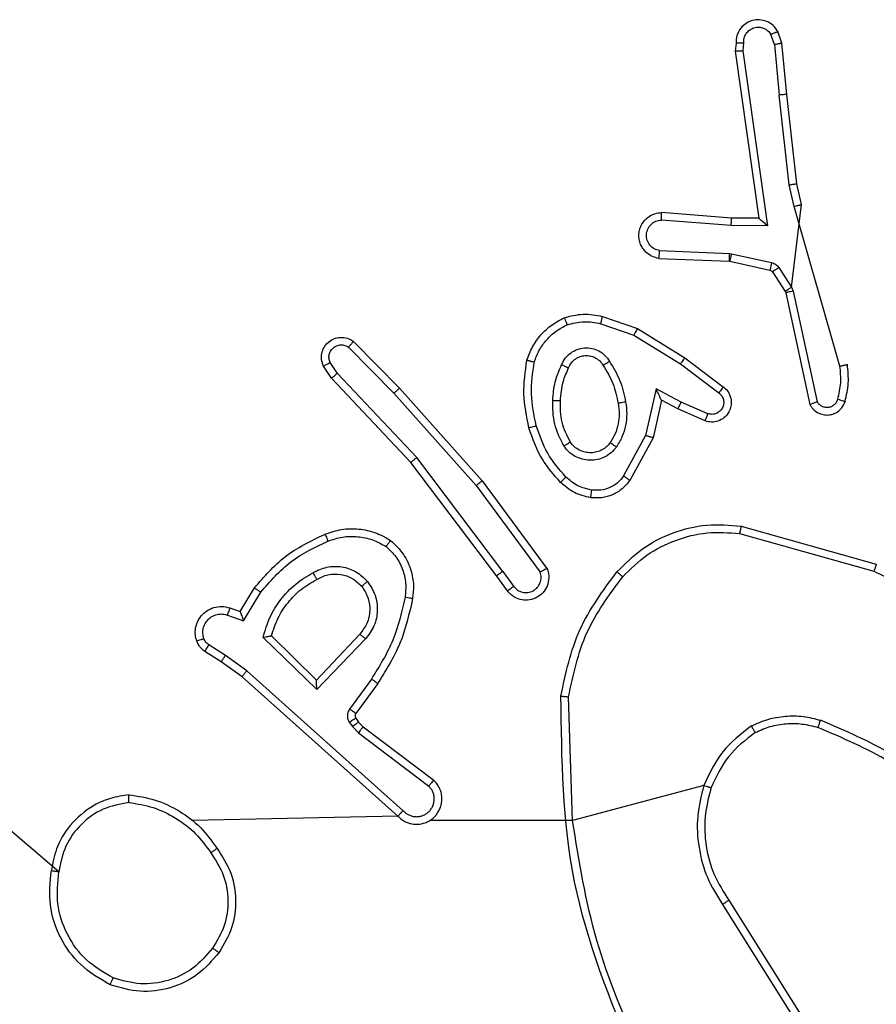
# Model space of a CAD drawing. Units: millimetres. Extents: x 54 to 887, y 111 to 1117.
# Drawn here: x 282 to 285, y 715 to 718 of the extents above; entities that cross this region are included whole.
import ezdxf

# ---------------------------------------------------------------- set-up
doc = ezdxf.new("R2010")
doc.units = ezdxf.units.MM
doc.header["$LTSCALE"] = 45

msp = doc.modelspace()

# ---------------------------------------------------------------- linework, layer by layer
at = {"color": 7, "linetype": 'Continuous', "lineweight": 25}
for p, q in [((284.4404, 717.7791), (284.4312, 717.8052)), ((284.46, 717.7829), (284.4495, 717.8129)), ((284.3393, 717.7829), (284.3373, 717.7618)), ((284.3594, 717.7831), (284.3575, 717.7627)), ((284.4404, 717.7791), (284.4526, 717.6461)), ((284.4725, 717.6476), (284.46, 717.7829)), ((284.3373, 717.7618), (284.3991, 717.3222)), ((284.3575, 717.7627), (284.4221, 717.3024)), ((284.499, 717.4131), (284.4725, 717.6476)), ((284.4793, 717.4102), (284.4526, 717.6461)), ((284.492, 717.3536), (284.4793, 717.4102)), ((284.5114, 717.3582), (284.499, 717.4131)), ((284.3276, 717.3229), (284.1436, 717.3373)), ((284.4854, 717.1413), (284.5114, 717.3582)), ((284.6125, 716.9336), (284.492, 717.3536)), ((284.3268, 717.3033), (284.143, 717.3176)), ((284.3991, 717.3222), (284.3276, 717.3229)), ((284.3991, 717.3222), (284.3991, 717.3222)), ((284.4221, 717.3024), (284.3268, 717.3033)), ((284.1385, 717.2372), (284.3218, 717.2299)), ((284.1368, 717.2169), (284.321, 717.2095)), ((284.321, 717.2095), (284.3228, 717.2093)), ((284.3218, 717.2299), (284.3272, 717.2292)), ((284.3228, 717.2093), (284.4285, 717.1857)), ((284.3272, 717.2292), (284.4329, 717.2056)), ((284.435, 717.1812), (284.4686, 717.13)), ((284.4518, 717.1925), (284.4854, 717.1413)), ((284.4686, 717.13), (284.4701, 717.1264)), ((284.4854, 717.1413), (284.4897, 717.131)), ((284.4897, 717.131), (284.5525, 716.8401)), ((284.4701, 717.1264), (284.5334, 716.8329)), ((283.9884, 717.0644), (284.0802, 717.0325)), ((283.9839, 717.0452), (284.0711, 717.015)), ((284.0802, 717.0325), (284.2049, 716.9557)), ((284.0711, 717.015), (284.1932, 716.9397)), ((283.3207, 716.9837), (283.4402, 716.8623)), ((283.334, 716.9986), (283.455, 716.8758)), ((284.2049, 716.9557), (284.3065, 716.8787)), ((283.276, 716.9017), (283.255, 716.9332)), ((283.2915, 716.9145), (283.2723, 716.9433)), ((284.1932, 716.9397), (284.2942, 716.8632)), ((283.4849, 716.6804), (283.276, 716.9017)), ((283.5001, 716.6936), (283.2915, 716.9145)), ((283.455, 716.8758), (283.6721, 716.6319)), ((284.1291, 716.8739), (284.1018, 716.7511)), ((284.1955, 716.8393), (284.1291, 716.8739)), ((283.4402, 716.8623), (283.6564, 716.6194)), ((284.143, 716.8438), (284.1211, 716.7454)), ((284.1868, 716.821), (284.143, 716.8438)), ((284.2581, 716.7895), (284.1868, 716.821)), ((284.2655, 716.8084), (284.1955, 716.8393)), ((284.1018, 716.7511), (284.0438, 716.6451)), ((284.1211, 716.7454), (284.06, 716.6331)), ((283.7261, 716.3938), (283.5001, 716.6936)), ((283.7102, 716.3818), (283.4849, 716.6804)), ((283.6564, 716.6194), (283.8247, 716.392)), ((283.6721, 716.6319), (283.8424, 716.4017)), ((284.3529, 716.513), (284.708, 716.4132)), ((284.3487, 716.4936), (284.7017, 716.3944)), ((283.7386, 716.343), (283.7102, 716.3818)), ((283.7261, 716.3938), (283.7547, 716.3549)), ((283.0362, 716.2884), (283.0737, 716.3506)), ((283.0446, 716.2641), (283.0901, 716.3396)), ((283.0023, 716.2793), (283.0446, 716.2641)), ((283.0092, 716.2981), (283.0362, 716.2884)), ((283.2368, 716.1081), (283.1183, 716.2248)), ((283.3503, 716.2291), (283.2368, 716.1081)), ((282.9972, 716.1727), (282.9537, 716.2006)), ((283.2372, 716.0831), (283.0964, 716.2204)), ((283.3656, 716.2165), (283.2372, 716.0831)), ((282.9863, 716.156), (282.9432, 716.1837)), ((283.0531, 716.1328), (282.9972, 716.1727)), ((283.0409, 716.1171), (282.9863, 716.156)), ((283.4644, 715.7649), (283.0531, 716.1328)), ((283.4505, 715.7507), (283.0409, 716.1171)), ((283.3809, 716.1111), (283.3236, 716.0322)), ((283.3974, 716.0993), (283.3399, 716.0204)), ((283.9097, 715.7388), (283.8989, 716.0643)), ((283.3232, 715.9969), (283.3308, 715.9859)), ((283.3398, 716.0082), (283.3474, 715.9972)), ((283.3474, 715.9972), (283.359, 715.9852)), ((283.3308, 715.9859), (283.3467, 715.9693)), ((283.3467, 715.9693), (283.5317, 715.8296)), ((283.359, 715.9852), (283.5447, 715.8449)), ((284.2545, 715.8308), (283.9097, 715.7388)), ((283.4505, 715.7507), (282.9108, 715.7388)), ((283.9097, 715.7388), (283.5341, 715.7388)), ((284.3202, 715.5295), (284.5126, 715.2236)), ((284.3037, 715.5182), (284.4957, 715.2128))]:
    msp.add_line(p, q, dxfattribs=at)
at = {"color": 7, "linetype": 'Continuous', "lineweight": 25, "flags": 128}
msp.add_lwpolyline([(282.5591, 715.6046), (282.4009, 715.7388), (282.2012, 715.7388), (282.0015, 715.7388), (281.8019, 715.7388), (281.6022, 715.7388), (281.4026, 715.7388), (281.203, 715.7388), (281.0034, 715.7388)], dxfattribs=at)
at = {"color": 7, "linetype": 'Continuous', "lineweight": 25}
for points, knots in [([(284.4495, 717.8129), (284.4456, 717.8187), (284.438, 717.8301), (284.4203, 717.8407), (284.4012, 717.845), (284.3837, 717.8432), (284.3681, 717.8368), (284.3538, 717.8259), (284.3443, 717.8111), (284.3396, 717.7959), (284.3394, 717.7874), (284.3393, 717.7829)], [0, 0, 0, 0, 0.1316393, 0.2588277, 0.3815635, 0.4998452, 0.5877633, 0.7003547, 0.8374938, 0.9156526, 1, 1, 1, 1]), ([(284.3594, 717.7831), (284.3595, 717.7874), (284.3597, 717.7961), (284.3654, 717.8081), (284.3745, 717.8177), (284.3863, 717.8236), (284.3993, 717.8253), (284.4122, 717.8226), (284.4236, 717.8158), (284.4287, 717.8087), (284.4312, 717.8052)], [0, 0, 0, 0, 0.124999, 0.249998, 0.375109, 0.499952, 0.625013, 0.749788, 0.874847, 1, 1, 1, 1]), ([(284.4495, 717.8129), (284.4492, 717.8128), (284.4487, 717.8127), (284.4456, 717.8114), (284.4421, 717.81), (284.4389, 717.8086), (284.4352, 717.807), (284.4325, 717.8058), (284.4312, 717.8052)], [0, 0, 0, 0, 0.22294, 0.463421, 0.590535, 0.722354, 0.858973, 1, 1, 1, 1]), ([(284.3393, 717.7829), (284.3394, 717.783), (284.3396, 717.783), (284.341, 717.7831), (284.343, 717.7831), (284.3464, 717.7832), (284.3519, 717.7832), (284.357, 717.7831), (284.3594, 717.7831)], [0, 0, 0, 0, 0.133584, 0.264862, 0.393646, 0.519796, 0.764396, 1, 1, 1, 1]), ([(284.4404, 717.7791), (284.4419, 717.7795), (284.445, 717.7802), (284.4492, 717.7811), (284.4528, 717.7818), (284.4564, 717.7825), (284.4593, 717.783), (284.4598, 717.783), (284.46, 717.7829)], [0, 0, 0, 0, 0.155876, 0.303052, 0.441086, 0.570292, 0.80233, 1, 1, 1, 1]), ([(284.3373, 717.7618), (284.3375, 717.7619), (284.338, 717.762), (284.341, 717.7622), (284.3447, 717.7624), (284.3484, 717.7625), (284.3527, 717.7626), (284.3559, 717.7627), (284.3575, 717.7627)], [0, 0, 0, 0, 0.198162, 0.430306, 0.55948, 0.697531, 0.844478, 1, 1, 1, 1]), ([(284.4725, 717.6476), (284.4722, 717.6477), (284.4715, 717.6478), (284.467, 717.6474), (284.4604, 717.6469), (284.4552, 717.6463), (284.4526, 717.6461)], [0, 0, 0, 0, 0.250161, 0.5, 0.749839, 1, 1, 1, 1]), ([(284.4793, 717.4102), (284.4809, 717.4105), (284.484, 717.411), (284.4883, 717.4117), (284.4919, 717.4122), (284.4955, 717.4127), (284.4984, 717.4131), (284.4988, 717.4131), (284.499, 717.4131)], [0, 0, 0, 0, 0.155255, 0.302039, 0.440023, 0.569211, 0.80156, 1, 1, 1, 1]), ([(284.1368, 717.2169), (284.131, 717.2181), (284.1184, 717.2209), (284.1042, 717.2308), (284.0943, 717.2424), (284.0881, 717.2537), (284.0843, 717.2669), (284.0836, 717.2809), (284.0861, 717.2944), (284.0928, 717.31), (284.1056, 717.3249), (284.1245, 717.3353), (284.1375, 717.3366), (284.1436, 717.3373)], [0, 0, 0, 0, 0.096991, 0.213448, 0.279264, 0.349983, 0.425604, 0.504881, 0.580474, 0.652204, 0.78343, 0.899382, 1, 1, 1, 1]), ([(284.143, 717.3176), (284.1431, 717.3201), (284.1432, 717.3251), (284.1434, 717.3316), (284.1435, 717.3353), (284.1436, 717.337), (284.1436, 717.3372), (284.1436, 717.3373)], [0, 0, 0, 0, 0.238275, 0.484002, 0.737276, 0.867703, 1, 1, 1, 1]), ([(284.492, 717.3536), (284.4938, 717.3541), (284.4972, 717.3549), (284.5017, 717.356), (284.5053, 717.3569), (284.5085, 717.3576), (284.5109, 717.3582), (284.5112, 717.3582), (284.5114, 717.3582)], [0, 0, 0, 0, 0.174036, 0.334239, 0.480175, 0.612075, 0.833827, 1, 1, 1, 1]), ([(284.1385, 717.2372), (284.1337, 717.2385), (284.124, 717.241), (284.1124, 717.2511), (284.1051, 717.2644), (284.1031, 717.2795), (284.1068, 717.2943), (284.1155, 717.3067), (284.1281, 717.3155), (284.1381, 717.3169), (284.143, 717.3176)], [0, 0, 0, 0, 0.124995, 0.250016, 0.374954, 0.499983, 0.624938, 0.749968, 0.874907, 1, 1, 1, 1]), ([(284.3268, 717.3033), (284.3269, 717.3059), (284.3272, 717.311), (284.3276, 717.3175), (284.3277, 717.322), (284.3277, 717.3226), (284.3276, 717.3229)], [0, 0, 0, 0, 0.25044, 0.500122, 0.750059, 1, 1, 1, 1]), ([(284.4221, 717.3024), (284.4192, 717.305), (284.4142, 717.3094), (284.408, 717.3147), (284.404, 717.3182), (284.4013, 717.3205), (284.3995, 717.3219), (284.3992, 717.3221), (284.3991, 717.3222)], [0, 0, 0, 0, 0.300648, 0.503149, 0.651068, 0.780964, 0.895795, 1, 1, 1, 1]), ([(284.1368, 717.2169), (284.1368, 717.217), (284.1368, 717.2172), (284.1369, 717.2185), (284.1371, 717.2205), (284.1373, 717.224), (284.1378, 717.2296), (284.1383, 717.2347), (284.1385, 717.2372)], [0, 0, 0, 0, 0.13215, 0.262441, 0.390664, 0.516645, 0.762033, 1, 1, 1, 1]), ([(284.3218, 717.2299), (284.3217, 717.2269), (284.3214, 717.221), (284.3212, 717.2142), (284.321, 717.2103), (284.321, 717.2098), (284.321, 717.2095)], [0, 0, 0, 0, 0.279842, 0.559052, 0.779474, 1, 1, 1, 1]), ([(284.3272, 717.2292), (284.3266, 717.2263), (284.3253, 717.2205), (284.3238, 717.2139), (284.323, 717.21), (284.3229, 717.2095), (284.3228, 717.2093)], [0, 0, 0, 0, 0.2798409, 0.5590523, 0.7794745, 1, 1, 1, 1]), ([(284.4329, 717.2056), (284.4323, 717.2027), (284.431, 717.1969), (284.4295, 717.1903), (284.4287, 717.1865), (284.4286, 717.186), (284.4285, 717.1857)], [0, 0, 0, 0, 0.279841, 0.559052, 0.779475, 1, 1, 1, 1]), ([(284.4285, 717.1857), (284.4298, 717.1853), (284.4324, 717.1845), (284.4341, 717.1823), (284.435, 717.1812)], [0, 0, 0, 0, 0.484225, 1, 1, 1, 1]), ([(284.4329, 717.2056), (284.4348, 717.2051), (284.4386, 717.204), (284.4437, 717.201), (284.4483, 717.1973), (284.4506, 717.1941), (284.4518, 717.1925)], [0, 0, 0, 0, 0.249951, 0.499996, 0.750043, 1, 1, 1, 1]), ([(284.4518, 717.1925), (284.4493, 717.1909), (284.4444, 717.1877), (284.4388, 717.184), (284.4356, 717.1817), (284.4352, 717.1814), (284.435, 717.1812)], [0, 0, 0, 0, 0.279841, 0.55906, 0.779479, 1, 1, 1, 1]), ([(284.4854, 717.1413), (284.4829, 717.1396), (284.478, 717.1364), (284.4725, 717.1327), (284.4692, 717.1305), (284.4688, 717.1301), (284.4686, 717.13)], [0, 0, 0, 0, 0.279841, 0.55906, 0.779479, 1, 1, 1, 1]), ([(284.4897, 717.131), (284.4872, 717.1304), (284.482, 717.1293), (284.4755, 717.1278), (284.471, 717.1268), (284.4704, 717.1265), (284.4701, 717.1264)], [0, 0, 0, 0, 0.250169, 0.5, 0.749831, 1, 1, 1, 1]), ([(283.8878, 717.0608), (283.9043, 717.0651), (283.9375, 717.0739), (283.9713, 717.0676), (283.9884, 717.0644)], [0, 0, 0, 0, 0.495069, 1, 1, 1, 1]), ([(283.8878, 717.0608), (283.8879, 717.0606), (283.8881, 717.0602), (283.8892, 717.0576), (283.8905, 717.0543), (283.8918, 717.051), (283.8934, 717.0469), (283.8945, 717.044), (283.8951, 717.0424)], [0, 0, 0, 0, 0.192677, 0.4232, 0.552875, 0.692139, 0.841337, 1, 1, 1, 1]), ([(283.9839, 717.0452), (283.9842, 717.0467), (283.9848, 717.0495), (283.9858, 717.0534), (283.9866, 717.0568), (283.9874, 717.0605), (283.9882, 717.0637), (283.9884, 717.0642), (283.9884, 717.0644)], [0, 0, 0, 0, 0.141032, 0.277681, 0.409534, 0.536687, 0.777199, 1, 1, 1, 1]), ([(283.809, 716.9444), (283.813, 716.9549), (283.8209, 716.9759), (283.8409, 717.0032), (283.8654, 717.0266), (283.8852, 717.0372), (283.8951, 717.0424)], [0, 0, 0, 0, 0.249931, 0.500005, 0.750076, 1, 1, 1, 1]), ([(283.8951, 717.0424), (283.9098, 717.0462), (283.9392, 717.0537), (283.969, 717.0481), (283.9839, 717.0452)], [0, 0, 0, 0, 0.500003, 1, 1, 1, 1]), ([(284.0802, 717.0325), (284.08, 717.0323), (284.0797, 717.0317), (284.0776, 717.0277), (284.0746, 717.0219), (284.0723, 717.0173), (284.0711, 717.015)], [0, 0, 0, 0, 0.249911, 0.499857, 0.749542, 1, 1, 1, 1]), ([(283.255, 716.9332), (283.2529, 716.9389), (283.2488, 716.9498), (283.2498, 716.9672), (283.2556, 716.9831), (283.2666, 716.9966), (283.2816, 717.0062), (283.2993, 717.0102), (283.318, 717.0083), (283.3287, 717.0018), (283.334, 716.9986)], [0, 0, 0, 0, 0.130732, 0.245053, 0.364098, 0.485855, 0.610325, 0.737506, 0.867398, 1, 1, 1, 1]), ([(283.2723, 716.9433), (283.2711, 716.9467), (283.2688, 716.9535), (283.2696, 716.9643), (283.2737, 716.9743), (283.2808, 716.9824), (283.29, 716.9879), (283.3006, 716.9901), (283.3114, 716.9889), (283.3176, 716.9854), (283.3207, 716.9837)], [0, 0, 0, 0, 0.125135, 0.250194, 0.37498, 0.500063, 0.624935, 0.750013, 0.875002, 1, 1, 1, 1]), ([(283.334, 716.9986), (283.3338, 716.9984), (283.3334, 716.998), (283.3311, 716.9955), (283.3285, 716.9926), (283.3261, 716.99), (283.3235, 716.9869), (283.3217, 716.9848), (283.3207, 716.9837)], [0, 0, 0, 0, 0.226822, 0.468459, 0.595314, 0.726289, 0.861259, 1, 1, 1, 1]), ([(283.8809, 716.9374), (283.8838, 716.9433), (283.8897, 716.955), (283.9042, 716.9688), (283.9216, 716.9783), (283.941, 716.9824), (283.9608, 716.981), (283.9795, 716.9742), (283.9957, 716.9626), (284.0032, 716.9517), (284.0069, 716.9463)], [0, 0, 0, 0, 0.124943, 0.249926, 0.374948, 0.499954, 0.624991, 0.749852, 0.874905, 1, 1, 1, 1]), ([(283.7897, 716.9491), (283.79, 716.949), (283.7905, 716.949), (283.7937, 716.9482), (283.7974, 716.9473), (283.8009, 716.9465), (283.8048, 716.9455), (283.8076, 716.9448), (283.809, 716.9444)], [0, 0, 0, 0, 0.221743, 0.461784, 0.589074, 0.721308, 0.858369, 1, 1, 1, 1]), ([(283.8993, 716.929), (283.9015, 716.9336), (283.9058, 716.9426), (283.9167, 716.9527), (283.9293, 716.9592), (283.9425, 716.9618), (283.9557, 716.961), (283.9686, 716.9567), (283.9812, 716.9485), (283.9869, 716.9399), (283.99, 716.9355)], [0, 0, 0, 0, 0.133341, 0.261554, 0.384637, 0.50259, 0.612237, 0.730135, 0.859396, 1, 1, 1, 1]), ([(284.2049, 716.9557), (284.2047, 716.9555), (284.2042, 716.955), (284.2015, 716.9514), (284.1977, 716.9461), (284.1947, 716.9418), (284.1932, 716.9397)], [0, 0, 0, 0, 0.250166, 0.5, 0.749834, 1, 1, 1, 1]), ([(283.255, 716.9332), (283.2551, 716.9332), (283.2553, 716.9334), (283.2564, 716.9341), (283.2582, 716.9352), (283.2612, 716.937), (283.2659, 716.9398), (283.2702, 716.9422), (283.2723, 716.9433)], [0, 0, 0, 0, 0.137904, 0.272289, 0.402936, 0.529716, 0.771895, 1, 1, 1, 1]), ([(283.8141, 716.7772), (283.8084, 716.8049), (283.7969, 716.8604), (283.805, 716.9164), (283.809, 716.9444)], [0, 0, 0, 0, 0.5000002, 1, 1, 1, 1]), ([(283.8576, 716.8438), (283.8589, 716.8601), (283.8616, 716.8925), (283.8744, 716.9224), (283.8809, 716.9374)], [0, 0, 0, 0, 0.5, 1, 1, 1, 1]), ([(283.8777, 716.8426), (283.8791, 716.8594), (283.8817, 716.8894), (283.8939, 716.9169), (283.8993, 716.929)], [0, 0, 0, 0, 0.558771, 1, 1, 1, 1]), ([(283.8809, 716.9374), (283.8828, 716.9365), (283.8864, 716.9349), (283.8911, 716.9329), (283.8945, 716.9313), (283.8973, 716.93), (283.899, 716.9292), (283.8992, 716.9291), (283.8993, 716.929)], [0, 0, 0, 0, 0.198343, 0.375876, 0.532089, 0.667566, 0.875552, 1, 1, 1, 1]), ([(283.99, 716.9355), (283.99, 716.9356), (283.9902, 716.9357), (283.9917, 716.9368), (283.9943, 716.9384), (283.9975, 716.9405), (284.0018, 716.9431), (284.0052, 716.9452), (284.0069, 716.9463)], [0, 0, 0, 0, 0.1249104, 0.3330505, 0.4684885, 0.6245896, 0.8019297, 1, 1, 1, 1]), ([(284.0069, 716.9463), (284.0169, 716.9297), (284.037, 716.8963), (284.0452, 716.8583), (284.0492, 716.8393)], [0, 0, 0, 0, 0.5000006, 1, 1, 1, 1]), ([(284.607, 716.8466), (284.6103, 716.861), (284.6167, 716.8897), (284.6139, 716.919), (284.6125, 716.9336)], [0, 0, 0, 0, 0.499998, 1, 1, 1, 1]), ([(284.6125, 716.9336), (284.6141, 716.934), (284.6171, 716.9346), (284.6212, 716.9355), (284.6248, 716.9363), (284.6284, 716.937), (284.6313, 716.9376), (284.6318, 716.9376), (284.632, 716.9377)], [0, 0, 0, 0, 0.152116, 0.296654, 0.433304, 0.562042, 0.796159, 1, 1, 1, 1]), ([(284.6262, 716.8408), (284.6297, 716.8568), (284.6369, 716.8888), (284.6336, 716.9214), (284.632, 716.9377)], [0, 0, 0, 0, 0.499997, 1, 1, 1, 1]), ([(283.276, 716.9017), (283.2762, 716.9018), (283.2764, 716.9022), (283.2787, 716.9041), (283.2815, 716.9065), (283.2844, 716.9088), (283.2878, 716.9115), (283.2902, 716.9134), (283.2915, 716.9145)], [0, 0, 0, 0, 0.1983976, 0.4306885, 0.5598642, 0.6978572, 0.8446792, 1, 1, 1, 1]), ([(283.455, 716.8758), (283.4548, 716.8756), (283.4544, 716.8753), (283.4519, 716.8732), (283.4491, 716.8706), (283.4465, 716.8682), (283.4435, 716.8654), (283.4413, 716.8634), (283.4402, 716.8623)], [0, 0, 0, 0, 0.217606, 0.456288, 0.583913, 0.717168, 0.855955, 1, 1, 1, 1]), ([(284.143, 716.8438), (284.1429, 716.844), (284.1428, 716.8443), (284.1417, 716.8467), (284.1401, 716.8503), (284.1376, 716.8556), (284.134, 716.8636), (284.1309, 716.87), (284.1291, 716.8739)], [0, 0, 0, 0, 0.101494, 0.214616, 0.344897, 0.496054, 0.698357, 1, 1, 1, 1]), ([(284.3065, 716.8787), (284.3071, 716.8783), (284.3125, 716.8741), (284.3192, 716.866), (284.3248, 716.8537), (284.3273, 716.8418), (284.3266, 716.8276), (284.321, 716.8117), (284.3092, 716.7974), (284.2926, 716.7883), (284.2747, 716.7853), (284.2635, 716.7881), (284.2581, 716.7895)], [0, 0, 0, 0, 0.0149635, 0.1411719, 0.2106869, 0.2937877, 0.3904432, 0.5006172, 0.6354738, 0.7636638, 0.8851761, 1, 1, 1, 1]), ([(284.3065, 716.8787), (284.3065, 716.8786), (284.3063, 716.8785), (284.3054, 716.8774), (284.3042, 716.8758), (284.302, 716.8731), (284.2986, 716.8689), (284.2956, 716.8651), (284.2942, 716.8632)], [0, 0, 0, 0, 0.139689, 0.275367, 0.406781, 0.533806, 0.774954, 1, 1, 1, 1]), ([(284.2942, 716.8632), (284.2969, 716.8607), (284.3024, 716.8557), (284.3067, 716.8451), (284.3073, 716.8339), (284.3039, 716.8232), (284.297, 716.8143), (284.2874, 716.8084), (284.2763, 716.8059), (284.2691, 716.8076), (284.2655, 716.8084)], [0, 0, 0, 0, 0.125138, 0.250266, 0.374982, 0.500059, 0.624875, 0.749994, 0.874997, 1, 1, 1, 1]), ([(284.5525, 716.8401), (284.5541, 716.8377), (284.5575, 716.833), (284.5648, 716.8281), (284.5732, 716.8253), (284.5819, 716.8251), (284.5904, 716.8274), (284.5978, 716.832), (284.6038, 716.8385), (284.606, 716.8439), (284.607, 716.8466)], [0, 0, 0, 0, 0.125106, 0.250149, 0.375117, 0.500168, 0.624991, 0.750025, 0.874982, 1, 1, 1, 1]), ([(284.607, 716.8466), (284.6095, 716.8459), (284.6146, 716.8444), (284.6209, 716.8425), (284.6253, 716.8411), (284.6259, 716.8409), (284.6262, 716.8408)], [0, 0, 0, 0, 0.250173, 0.500007, 0.749838, 1, 1, 1, 1]), ([(283.8868, 716.7236), (283.8773, 716.7425), (283.8582, 716.7803), (283.8578, 716.8227), (283.8576, 716.8438)], [0, 0, 0, 0, 0.499996, 1, 1, 1, 1]), ([(283.8576, 716.8438), (283.8594, 716.8437), (283.8628, 716.8436), (283.8674, 716.8433), (283.8711, 716.8431), (283.8746, 716.8429), (283.8771, 716.8427), (283.8775, 716.8426), (283.8777, 716.8426)], [0, 0, 0, 0, 0.169183, 0.325924, 0.469797, 0.600981, 0.825478, 1, 1, 1, 1]), ([(284.0492, 716.8393), (284.0506, 716.8291), (284.0533, 716.8085), (284.0496, 716.7775), (284.0408, 716.7475), (284.0301, 716.7298), (284.0248, 716.7209)], [0, 0, 0, 0, 0.249948, 0.500001, 0.75005, 1, 1, 1, 1]), ([(284.0492, 716.8393), (284.0467, 716.8389), (284.0415, 716.8379), (284.035, 716.8367), (284.0305, 716.8358), (284.0299, 716.8357), (284.0296, 716.8356)], [0, 0, 0, 0, 0.250169, 0.499998, 0.749827, 1, 1, 1, 1]), ([(284.1868, 716.821), (284.1869, 716.8213), (284.1871, 716.822), (284.189, 716.8262), (284.192, 716.8322), (284.1943, 716.8369), (284.1955, 716.8393)], [0, 0, 0, 0, 0.250175, 0.5, 0.749825, 1, 1, 1, 1]), ([(284.5334, 716.8329), (284.5361, 716.8285), (284.5414, 716.8198), (284.5538, 716.8107), (284.5678, 716.8054), (284.5815, 716.8046), (284.5945, 716.8072), (284.607, 716.8133), (284.6193, 716.8243), (284.6238, 716.8351), (284.6262, 716.8408)], [0, 0, 0, 0, 0.128811, 0.254886, 0.378226, 0.500367, 0.595351, 0.71033, 0.845239, 1, 1, 1, 1]), ([(284.5334, 716.8329), (284.5337, 716.833), (284.5342, 716.8333), (284.5375, 716.8345), (284.5412, 716.8359), (284.5446, 716.8371), (284.5484, 716.8386), (284.5511, 716.8396), (284.5525, 716.8401)], [0, 0, 0, 0, 0.228554, 0.470566, 0.597211, 0.72775, 0.862079, 1, 1, 1, 1]), ([(284.2581, 716.7895), (284.2582, 716.7898), (284.2584, 716.7903), (284.2596, 716.7936), (284.2611, 716.7972), (284.2624, 716.8006), (284.2639, 716.8044), (284.265, 716.807), (284.2655, 716.8084)], [0, 0, 0, 0, 0.227749, 0.469747, 0.596539, 0.727291, 0.861863, 1, 1, 1, 1]), ([(283.7949, 716.7717), (283.7952, 716.7719), (283.7958, 716.7721), (283.8002, 716.7734), (283.8066, 716.7751), (283.8116, 716.7765), (283.8141, 716.7772)], [0, 0, 0, 0, 0.250167, 0.5, 0.749833, 1, 1, 1, 1]), ([(283.878, 716.6279), (283.8607, 716.6475), (283.8235, 716.6898), (283.8049, 716.7431), (283.7949, 716.7717)], [0, 0, 0, 0, 0.462911, 1, 1, 1, 1]), ([(283.8922, 716.6421), (283.8748, 716.6621), (283.84, 716.7021), (283.8228, 716.7522), (283.8141, 716.7772)], [0, 0, 0, 0, 0.5000014, 1, 1, 1, 1]), ([(284.1211, 716.7454), (284.1209, 716.7455), (284.1204, 716.7457), (284.1175, 716.7465), (284.1138, 716.7476), (284.1103, 716.7486), (284.1063, 716.7498), (284.1033, 716.7507), (284.1018, 716.7511)], [0, 0, 0, 0, 0.207761, 0.443164, 0.571573, 0.707258, 0.850174, 1, 1, 1, 1]), ([(283.8868, 716.7236), (283.889, 716.725), (283.8934, 716.7278), (283.899, 716.7313), (283.9029, 716.7337), (283.9035, 716.734), (283.9037, 716.7342)], [0, 0, 0, 0, 0.250167, 0.499999, 0.749831, 1, 1, 1, 1]), ([(284.0248, 716.7209), (284.0205, 716.7157), (284.0118, 716.7053), (283.9945, 716.6943), (283.9754, 716.6873), (283.955, 716.6852), (283.9348, 716.6881), (283.9159, 716.6957), (283.8992, 716.7075), (283.8909, 716.7183), (283.8868, 716.7236)], [0, 0, 0, 0, 0.1249614, 0.2500246, 0.3749923, 0.4998671, 0.6250078, 0.7500698, 0.8750182, 1, 1, 1, 1]), ([(284.0085, 716.7322), (284.0054, 716.7285), (283.9993, 716.7211), (283.9871, 716.7128), (283.9732, 716.7073), (283.958, 716.7052), (283.9425, 716.7068), (283.9275, 716.7122), (283.9138, 716.7212), (283.9071, 716.7298), (283.9037, 716.7342)], [0, 0, 0, 0, 0.115926, 0.234444, 0.355554, 0.479257, 0.605553, 0.734442, 0.865924, 1, 1, 1, 1]), ([(284.0248, 716.7209), (284.0227, 716.7224), (284.0184, 716.7254), (284.013, 716.7291), (284.0093, 716.7317), (284.0088, 716.732), (284.0085, 716.7322)], [0, 0, 0, 0, 0.250172, 0.500007, 0.749838, 1, 1, 1, 1]), ([(283.4849, 716.6804), (283.4851, 716.6806), (283.4854, 716.6809), (283.4876, 716.6829), (283.4904, 716.6853), (283.4931, 716.6877), (283.4964, 716.6905), (283.4988, 716.6925), (283.5001, 716.6936)], [0, 0, 0, 0, 0.198554, 0.430936, 0.56011, 0.698066, 0.844808, 1, 1, 1, 1]), ([(283.878, 716.6279), (283.8782, 716.6281), (283.8786, 716.6286), (283.8818, 716.6318), (283.8866, 716.6365), (283.8903, 716.6402), (283.8922, 716.6421)], [0, 0, 0, 0, 0.25017, 0.5, 0.749829, 1, 1, 1, 1]), ([(283.9603, 716.6077), (283.9475, 716.6106), (283.9219, 716.6164), (283.9021, 716.6335), (283.8922, 716.6421)], [0, 0, 0, 0, 0.499996, 1, 1, 1, 1]), ([(284.0438, 716.6451), (284.0388, 716.6387), (284.0287, 716.6261), (284.0078, 716.6135), (283.9844, 716.6063), (283.9683, 716.6073), (283.9603, 716.6077)], [0, 0, 0, 0, 0.250048, 0.500012, 0.749965, 1, 1, 1, 1]), ([(284.06, 716.6331), (284.0598, 716.6333), (284.0593, 716.6337), (284.0564, 716.6358), (284.0532, 716.6382), (284.0503, 716.6403), (284.0472, 716.6426), (284.0449, 716.6442), (284.0438, 716.6451)], [0, 0, 0, 0, 0.2361548, 0.4809385, 0.6070673, 0.7357446, 0.8667976, 1, 1, 1, 1]), ([(283.6721, 716.6319), (283.6719, 716.6317), (283.6715, 716.6315), (283.6692, 716.6297), (283.6663, 716.6274), (283.6635, 716.6251), (283.6601, 716.6224), (283.6577, 716.6204), (283.6564, 716.6194)], [0, 0, 0, 0, 0.198571, 0.430969, 0.560142, 0.698092, 0.844826, 1, 1, 1, 1]), ([(283.9576, 716.5877), (283.9426, 716.5911), (283.9127, 716.5978), (283.8895, 716.6178), (283.878, 716.6279)], [0, 0, 0, 0, 0.5000034, 1, 1, 1, 1]), ([(284.06, 716.6331), (284.0537, 716.6252), (284.0411, 716.6096), (284.015, 716.5944), (283.9866, 716.586), (283.9672, 716.5872), (283.9576, 716.5877)], [0, 0, 0, 0, 0.255792, 0.507723, 0.755792, 1, 1, 1, 1]), ([(283.9576, 716.5877), (283.9576, 716.5881), (283.9577, 716.5887), (283.9583, 716.5933), (283.9592, 716.5999), (283.9599, 716.6051), (283.9603, 716.6077)], [0, 0, 0, 0, 0.250174, 0.5, 0.749826, 1, 1, 1, 1]), ([(284.3529, 716.513), (284.3528, 716.5128), (284.3527, 716.5124), (284.3521, 716.5095), (284.3514, 716.5059), (284.3506, 716.5023), (284.3497, 716.4982), (284.349, 716.4951), (284.3487, 716.4936)], [0, 0, 0, 0, 0.201873, 0.435342, 0.564238, 0.701371, 0.846735, 1, 1, 1, 1]), ([(283.0737, 716.3506), (283.0989, 716.3799), (283.1507, 716.4401), (283.2224, 716.4743), (283.2593, 716.492)], [0, 0, 0, 0, 0.485371, 1, 1, 1, 1]), ([(283.2593, 716.492), (283.2594, 716.4917), (283.2596, 716.4911), (283.2612, 716.4868), (283.2637, 716.4808), (283.2656, 716.476), (283.2666, 716.4736)], [0, 0, 0, 0, 0.250164, 0.500003, 0.74984, 1, 1, 1, 1]), ([(283.2666, 716.4736), (283.2793, 716.4778), (283.3046, 716.4863), (283.3449, 716.4866), (283.3845, 716.4789), (283.4078, 716.4659), (283.4194, 716.4594)], [0, 0, 0, 0, 0.249876, 0.499993, 0.750121, 1, 1, 1, 1]), ([(284.0415, 716.3799), (284.0618, 716.4), (284.1024, 716.4401), (284.1798, 716.4781), (284.2633, 716.4997), (284.3202, 716.4956), (284.3487, 716.4936)], [0, 0, 0, 0, 0.249866, 0.499992, 0.750127, 1, 1, 1, 1]), ([(283.0901, 716.3396), (283.1149, 716.368), (283.1644, 716.425), (283.2326, 716.4574), (283.2666, 716.4736)], [0, 0, 0, 0, 0.499995, 1, 1, 1, 1]), ([(283.4314, 716.4754), (283.4313, 716.4752), (283.4309, 716.4748), (283.4288, 716.4721), (283.4265, 716.469), (283.4244, 716.4661), (283.422, 716.4629), (283.4203, 716.4606), (283.4194, 716.4594)], [0, 0, 0, 0, 0.2271599, 0.4689699, 0.5958177, 0.7267149, 0.8615242, 1, 1, 1, 1]), ([(283.4194, 716.4594), (283.4285, 716.4508), (283.4466, 716.4336), (283.4639, 716.3999), (283.4729, 716.3632), (283.4706, 716.3383), (283.4695, 716.3259)], [0, 0, 0, 0, 0.250037, 0.499999, 0.749967, 1, 1, 1, 1]), ([(283.4314, 716.4754), (283.4436, 716.4637), (283.4668, 716.4413), (283.4856, 716.3992), (283.4933, 716.3592), (283.4906, 716.3341), (283.4893, 716.3224)], [0, 0, 0, 0, 0.29418, 0.55895, 0.794242, 1, 1, 1, 1]), ([(283.227, 716.3906), (283.239, 716.3963), (283.263, 716.4077), (283.3034, 716.4079), (283.3419, 716.3953), (283.3611, 716.377), (283.3707, 716.3678)], [0, 0, 0, 0, 0.249948, 0.499899, 0.749693, 1, 1, 1, 1]), ([(284.708, 716.4132), (284.708, 716.413), (284.7079, 716.4126), (284.7069, 716.4098), (284.7058, 716.4063), (284.7046, 716.4029), (284.7033, 716.3988), (284.7023, 716.3959), (284.7017, 716.3944)], [0, 0, 0, 0, 0.200931, 0.434105, 0.563085, 0.700451, 0.846201, 1, 1, 1, 1]), ([(283.0964, 716.2204), (283.1016, 716.2382), (283.1118, 716.2737), (283.1416, 716.3209), (283.1795, 716.362), (283.2112, 716.3811), (283.227, 716.3906)], [0, 0, 0, 0, 0.249922, 0.5, 0.750081, 1, 1, 1, 1]), ([(283.227, 716.3906), (283.2279, 716.389), (283.2297, 716.3858), (283.2321, 716.3816), (283.234, 716.3784), (283.2357, 716.3755), (283.2369, 716.3734), (283.237, 716.3732), (283.2371, 716.3731)], [0, 0, 0, 0, 0.180187, 0.344783, 0.493305, 0.626091, 0.844364, 1, 1, 1, 1]), ([(283.2371, 716.3731), (283.2468, 716.3778), (283.2667, 716.3876), (283.3002, 716.3877), (283.3319, 716.3773), (283.3476, 716.3624), (283.3555, 716.3549)], [0, 0, 0, 0, 0.246834, 0.507828, 0.749902, 1, 1, 1, 1]), ([(283.7261, 716.3938), (283.724, 716.3923), (283.7198, 716.3892), (283.7145, 716.3852), (283.7109, 716.3824), (283.7104, 716.382), (283.7102, 716.3818)], [0, 0, 0, 0, 0.250171, 0.5, 0.749829, 1, 1, 1, 1]), ([(283.8424, 716.4017), (283.8438, 716.3977), (283.8465, 716.3898), (283.8478, 716.3739), (283.844, 716.3553), (283.8326, 716.3375), (283.8164, 716.3246), (283.7972, 716.3179), (283.7763, 716.3181), (283.7595, 716.3242), (283.7468, 716.3331), (283.7414, 716.3396), (283.7386, 716.343)], [0, 0, 0, 0, 0.07276, 0.142637, 0.273144, 0.392249, 0.499919, 0.623595, 0.735196, 0.854962, 0.924382, 1, 1, 1, 1]), ([(283.7547, 716.3549), (283.7579, 716.3513), (283.7643, 716.3442), (283.7779, 716.3386), (283.7923, 716.3379), (283.8062, 716.3423), (283.8176, 716.3513), (283.8251, 716.3637), (283.8281, 716.3781), (283.8258, 716.3874), (283.8247, 716.392)], [0, 0, 0, 0, 0.125079, 0.25004, 0.375057, 0.500009, 0.625036, 0.749981, 0.875002, 1, 1, 1, 1]), ([(283.8424, 716.4017), (283.8423, 716.4016), (283.8421, 716.4016), (283.841, 716.4009), (283.8392, 716.4), (283.8362, 716.3983), (283.8313, 716.3956), (283.8269, 716.3932), (283.8247, 716.392)], [0, 0, 0, 0, 0.132076, 0.262237, 0.39033, 0.516238, 0.761726, 1, 1, 1, 1]), ([(283.879, 716.0661), (283.8917, 716.1259), (283.9171, 716.2456), (283.99, 716.3438), (284.0264, 716.3929)], [0, 0, 0, 0, 0.5000062, 1, 1, 1, 1]), ([(283.8989, 716.0643), (283.9113, 716.122), (283.9361, 716.2375), (284.0064, 716.3324), (284.0415, 716.3799)], [0, 0, 0, 0, 0.5000037, 1, 1, 1, 1]), ([(284.0264, 716.3929), (284.0267, 716.3926), (284.0273, 716.3921), (284.0313, 716.3887), (284.0363, 716.3844), (284.0398, 716.3814), (284.0415, 716.3799)], [0, 0, 0, 0, 0.279848, 0.559078, 0.779486, 1, 1, 1, 1]), ([(284.7017, 716.3944), (284.8186, 716.3383), (285.0523, 716.2263), (285.2243, 716.0324), (285.3103, 715.9354)], [0, 0, 0, 0, 0.499993, 1, 1, 1, 1]), ([(283.3555, 716.3549), (283.3621, 716.3446), (283.3745, 716.3251), (283.3783, 716.2901), (283.3714, 716.2564), (283.3573, 716.2381), (283.3503, 716.2291)], [0, 0, 0, 0, 0.265172, 0.499946, 0.752708, 1, 1, 1, 1]), ([(283.3555, 716.3549), (283.3557, 716.3551), (283.3562, 716.3555), (283.3597, 716.3585), (283.3647, 716.3628), (283.3687, 716.3661), (283.3707, 716.3678)], [0, 0, 0, 0, 0.250169, 0.500002, 0.749836, 1, 1, 1, 1]), ([(283.3707, 716.3678), (283.3783, 716.3562), (283.3933, 716.333), (283.3987, 716.2911), (283.3904, 716.2498), (283.3739, 716.2276), (283.3656, 716.2165)], [0, 0, 0, 0, 0.250327, 0.500113, 0.75005, 1, 1, 1, 1]), ([(283.7386, 716.343), (283.7389, 716.3432), (283.7393, 716.3436), (283.743, 716.3463), (283.7484, 716.3502), (283.7526, 716.3533), (283.7547, 716.3549)], [0, 0, 0, 0, 0.250171, 0.5, 0.749829, 1, 1, 1, 1]), ([(283.0737, 716.3506), (283.0739, 716.3505), (283.0743, 716.3503), (283.0768, 716.3486), (283.0798, 716.3465), (283.0828, 716.3445), (283.0863, 716.3422), (283.0888, 716.3405), (283.0901, 716.3396)], [0, 0, 0, 0, 0.2066605, 0.4418073, 0.5702992, 0.7061217, 0.8495035, 1, 1, 1, 1]), ([(282.9219, 716.2108), (282.9204, 716.2161), (282.9175, 716.2268), (282.9183, 716.2441), (282.9233, 716.2615), (282.9332, 716.2776), (282.9478, 716.291), (282.9664, 716.2998), (282.9879, 716.3033), (283.002, 716.2998), (283.0092, 716.2981)], [0, 0, 0, 0, 0.105921, 0.2173, 0.334135, 0.456421, 0.584155, 0.717333, 0.855949, 1, 1, 1, 1]), ([(283.4695, 716.3259), (283.4607, 716.2876), (283.4433, 716.211), (283.4017, 716.1444), (283.3809, 716.1111)], [0, 0, 0, 0, 0.5, 1, 1, 1, 1]), ([(283.4893, 716.3224), (283.4803, 716.2826), (283.4622, 716.2031), (283.419, 716.1339), (283.3974, 716.0993)], [0, 0, 0, 0, 0.50022, 1, 1, 1, 1]), ([(283.4893, 716.3224), (283.489, 716.3225), (283.4884, 716.3226), (283.4839, 716.3234), (283.4773, 716.3246), (283.4721, 716.3254), (283.4695, 716.3259)], [0, 0, 0, 0, 0.250173, 0.5, 0.749827, 1, 1, 1, 1]), ([(282.9405, 716.2175), (282.9394, 716.2219), (282.9371, 716.2307), (282.9385, 716.2444), (282.9434, 716.2572), (282.9516, 716.2682), (282.9626, 716.2765), (282.9754, 716.2814), (282.9873, 716.2824), (282.9964, 716.2812), (283.0007, 716.2798), (283.0023, 716.2793)], [0, 0, 0, 0, 0.124892, 0.249709, 0.374667, 0.499778, 0.625318, 0.749748, 0.874729, 0.953623, 1, 1, 1, 1]), ([(283.0092, 716.2981), (283.0091, 716.2978), (283.0088, 716.2972), (283.0072, 716.293), (283.0049, 716.2867), (283.0032, 716.2818), (283.0023, 716.2793)], [0, 0, 0, 0, 0.250166, 0.5, 0.749834, 1, 1, 1, 1]), ([(283.0362, 716.2884), (283.0362, 716.2882), (283.0363, 716.288), (283.0368, 716.2863), (283.0377, 716.2837), (283.0391, 716.2797), (283.0414, 716.2731), (283.0434, 716.2674), (283.0446, 716.2641)], [0, 0, 0, 0, 0.111356, 0.229912, 0.358133, 0.497793, 0.702786, 1, 1, 1, 1]), ([(283.0964, 716.2204), (283.0984, 716.2208), (283.1018, 716.2215), (283.107, 716.2225), (283.1112, 716.2235), (283.1146, 716.2241), (283.1167, 716.2245), (283.1181, 716.2247), (283.1182, 716.2248), (283.1183, 716.2248)], [0, 0, 0, 0, 0.177398, 0.320073, 0.501148, 0.636603, 0.764449, 0.885327, 1, 1, 1, 1]), ([(283.3656, 716.2165), (283.3643, 716.2176), (283.3617, 716.2197), (283.3583, 716.2225), (283.3554, 716.2248), (283.3527, 716.227), (283.3507, 716.2287), (283.3505, 716.229), (283.3503, 716.2291)], [0, 0, 0, 0, 0.165507, 0.319611, 0.461919, 0.592562, 0.819123, 1, 1, 1, 1]), ([(282.9219, 716.2108), (282.9221, 716.211), (282.9227, 716.2112), (282.9269, 716.2128), (282.9331, 716.2149), (282.938, 716.2166), (282.9405, 716.2175)], [0, 0, 0, 0, 0.250161, 0.5, 0.749839, 1, 1, 1, 1]), ([(282.9432, 716.1837), (282.9385, 716.1873), (282.9291, 716.1946), (282.9243, 716.2054), (282.9219, 716.2108)], [0, 0, 0, 0, 0.499996, 1, 1, 1, 1]), ([(282.9537, 716.2006), (282.9508, 716.2029), (282.945, 716.2074), (282.942, 716.2141), (282.9405, 716.2175)], [0, 0, 0, 0, 0.500004, 1, 1, 1, 1]), ([(282.9432, 716.1837), (282.9434, 716.184), (282.9437, 716.1847), (282.9465, 716.1892), (282.95, 716.1948), (282.9525, 716.1987), (282.9537, 716.2006)], [0, 0, 0, 0, 0.279839, 0.559081, 0.779491, 1, 1, 1, 1]), ([(282.9863, 716.156), (282.9864, 716.1562), (282.9866, 716.1567), (282.9884, 716.1594), (282.9904, 716.1626), (282.9924, 716.1656), (282.9947, 716.169), (282.9964, 716.1714), (282.9972, 716.1727)], [0, 0, 0, 0, 0.2165608, 0.4548993, 0.5826083, 0.7161207, 0.8553441, 1, 1, 1, 1]), ([(283.0409, 716.1171), (283.041, 716.1173), (283.0412, 716.1176), (283.043, 716.12), (283.0452, 716.1228), (283.0475, 716.1257), (283.0502, 716.1291), (283.0521, 716.1316), (283.0531, 716.1328)], [0, 0, 0, 0, 0.198473, 0.430831, 0.560011, 0.697985, 0.844761, 1, 1, 1, 1]), ([(283.2372, 716.0831), (283.2372, 716.0868), (283.2371, 716.0927), (283.2368, 716.0994), (283.2368, 716.1035), (283.2368, 716.1061), (283.2368, 716.1078), (283.2368, 716.108), (283.2368, 716.1081)], [0, 0, 0, 0, 0.308385, 0.501705, 0.64135, 0.769752, 0.888615, 1, 1, 1, 1]), ([(283.3974, 716.0993), (283.3971, 716.0995), (283.3966, 716.0998), (283.3928, 716.1025), (283.3873, 716.1064), (283.3831, 716.1095), (283.3809, 716.1111)], [0, 0, 0, 0, 0.250175, 0.5, 0.749825, 1, 1, 1, 1]), ([(283.879, 716.0661), (283.8793, 716.0661), (283.8797, 716.0661), (283.8827, 716.0658), (283.8864, 716.0655), (283.8901, 716.0651), (283.8943, 716.0647), (283.8974, 716.0644), (283.8989, 716.0643)], [0, 0, 0, 0, 0.204898, 0.439383, 0.56803, 0.704419, 0.84852, 1, 1, 1, 1]), ([(284.0709, 715.1142), (284.009, 715.2668), (283.8851, 715.572), (283.8811, 715.9014), (283.879, 716.0661)], [0, 0, 0, 0, 0.5, 1, 1, 1, 1]), ([(283.3236, 716.0322), (283.322, 716.0295), (283.3187, 716.0241), (283.3173, 716.0146), (283.3185, 716.0051), (283.3216, 715.9996), (283.3232, 715.9969)], [0, 0, 0, 0, 0.249964, 0.499936, 0.749818, 1, 1, 1, 1]), ([(283.3399, 716.0204), (283.3396, 716.0206), (283.339, 716.021), (283.3346, 716.0242), (283.3292, 716.0281), (283.3254, 716.0308), (283.3236, 716.0322)], [0, 0, 0, 0, 0.279846, 0.559061, 0.779477, 1, 1, 1, 1]), ([(283.3399, 716.0204), (283.3394, 716.0195), (283.3383, 716.0177), (283.3378, 716.0145), (283.3381, 716.0112), (283.3392, 716.0092), (283.3398, 716.0082)], [0, 0, 0, 0, 0.237468, 0.483286, 0.737462, 1, 1, 1, 1]), ([(283.3398, 716.0082), (283.3395, 716.008), (283.3388, 716.0076), (283.3344, 716.0046), (283.3289, 716.0008), (283.3251, 715.9982), (283.3232, 715.9969)], [0, 0, 0, 0, 0.279846, 0.559065, 0.77948, 1, 1, 1, 1]), ([(283.3474, 715.9972), (283.347, 715.997), (283.3464, 715.9966), (283.3419, 715.9936), (283.3365, 715.9899), (283.3327, 715.9872), (283.3308, 715.9859)], [0, 0, 0, 0, 0.279846, 0.559065, 0.77948, 1, 1, 1, 1]), ([(284.3796, 715.9876), (284.3938, 715.994), (284.4224, 716.0068), (284.4689, 716.0145), (284.5161, 716.0145), (284.5463, 716.0065), (284.5615, 716.0026)], [0, 0, 0, 0, 0.249951, 0.500005, 0.750057, 1, 1, 1, 1]), ([(284.5548, 715.9837), (284.5549, 715.9838), (284.555, 715.9842), (284.5559, 715.9867), (284.5571, 715.99), (284.5583, 715.9935), (284.5598, 715.9978), (284.5609, 716.0009), (284.5615, 716.0026)], [0, 0, 0, 0, 0.181347, 0.408094, 0.538695, 0.680882, 0.834791, 1, 1, 1, 1]), ([(284.9206, 715.791), (284.8653, 715.834), (284.7547, 715.92), (284.6259, 715.975), (284.5615, 716.0026)], [0, 0, 0, 0, 0.500007, 1, 1, 1, 1]), ([(283.359, 715.9852), (283.3587, 715.9849), (283.3582, 715.9843), (283.3549, 715.9801), (283.3509, 715.9748), (283.3481, 715.9711), (283.3467, 715.9693)], [0, 0, 0, 0, 0.279846, 0.559068, 0.779481, 1, 1, 1, 1]), ([(284.3796, 715.9876), (284.3524, 715.9666), (284.298, 715.9244), (284.269, 715.862), (284.2545, 715.8308)], [0, 0, 0, 0, 0.500001, 1, 1, 1, 1]), ([(284.3896, 715.9703), (284.3643, 715.9507), (284.3137, 715.9115), (284.2869, 715.8534), (284.2734, 715.8243)], [0, 0, 0, 0, 0.500007, 1, 1, 1, 1]), ([(284.3796, 715.9876), (284.3804, 715.9861), (284.3821, 715.9832), (284.3844, 715.9793), (284.3863, 715.976), (284.388, 715.973), (284.3893, 715.9708), (284.3895, 715.9704), (284.3896, 715.9703)], [0, 0, 0, 0, 0.1672717, 0.3226455, 0.4656956, 0.5965853, 0.8221606, 1, 1, 1, 1]), ([(284.9076, 715.7757), (284.8539, 715.8176), (284.7453, 715.9021), (284.6187, 715.9563), (284.5548, 715.9837)], [0, 0, 0, 0, 0.494663, 1, 1, 1, 1]), ([(283.4505, 715.7507), (283.4537, 715.7476), (283.4601, 715.7413), (283.472, 715.7347), (283.4847, 715.7304), (283.4981, 715.7287), (283.5116, 715.7298), (283.5246, 715.7335), (283.5366, 715.7398), (283.5503, 715.751), (283.5604, 715.7662), (283.5655, 715.7831), (283.5667, 715.7966), (283.5652, 715.81), (283.561, 715.823), (283.5543, 715.835), (283.5479, 715.8416), (283.5447, 715.8449)], [0, 0, 0, 0, 0.062527, 0.125054, 0.18758, 0.250107, 0.312634, 0.37516, 0.437687, 0.500213, 0.622256, 0.68419, 0.746534, 0.809286, 0.872448, 0.936019, 1, 1, 1, 1]), ([(283.5447, 715.8449), (283.5447, 715.8449), (283.5446, 715.8448), (283.5435, 715.8435), (283.5411, 715.8407), (283.5367, 715.8355), (283.5334, 715.8316), (283.5317, 715.8296)], [0, 0, 0, 0, 0.1286181, 0.2564276, 0.5076286, 0.7554051, 1, 1, 1, 1]), ([(283.4644, 715.7649), (283.4667, 715.7627), (283.4711, 715.7582), (283.4793, 715.7534), (283.4882, 715.7502), (283.4975, 715.7489), (283.507, 715.7494), (283.5161, 715.7519), (283.5246, 715.7561), (283.532, 715.762), (283.5382, 715.7692), (283.5442, 715.7802), (283.5468, 715.7928), (283.5455, 715.8053), (283.5426, 715.8143), (283.5381, 715.8227), (283.5339, 715.8273), (283.5317, 715.8296)], [0, 0, 0, 0, 0.062538, 0.125075, 0.187619, 0.250179, 0.312681, 0.375184, 0.43772, 0.500298, 0.562838, 0.625334, 0.749808, 0.812266, 0.874813, 0.937434, 1, 1, 1, 1]), ([(284.2545, 715.8308), (284.2479, 715.8042), (284.2345, 715.751), (284.2394, 715.6683), (284.2601, 715.5881), (284.2892, 715.5415), (284.3037, 715.5182)], [0, 0, 0, 0, 0.24992, 0.499978, 0.750054, 1, 1, 1, 1]), ([(284.2734, 715.8243), (284.2732, 715.8244), (284.2726, 715.8247), (284.2682, 715.8262), (284.262, 715.8283), (284.257, 715.83), (284.2545, 715.8308)], [0, 0, 0, 0, 0.250182, 0.5, 0.749818, 1, 1, 1, 1]), ([(282.7438, 715.8066), (282.7274, 715.8043), (282.6957, 715.7997), (282.6406, 715.7754), (282.5884, 715.7317), (282.5511, 715.6695), (282.5433, 715.6269), (282.5397, 715.6076)], [0, 0, 0, 0, 0.160459, 0.310882, 0.580411, 0.810176, 1, 1, 1, 1]), ([(282.7434, 715.7866), (282.7203, 715.7822), (282.674, 715.7733), (282.6159, 715.7314), (282.5735, 715.6737), (282.5639, 715.6276), (282.5591, 715.6046)], [0, 0, 0, 0, 0.2502894, 0.5000845, 0.7500494, 1, 1, 1, 1]), ([(282.7434, 715.7866), (282.7434, 715.7881), (282.7434, 715.791), (282.7434, 715.7951), (282.7435, 715.7987), (282.7435, 715.8026), (282.7437, 715.8059), (282.7438, 715.8064), (282.7438, 715.8066)], [0, 0, 0, 0, 0.143704, 0.28224, 0.415335, 0.542891, 0.78173, 1, 1, 1, 1]), ([(282.7434, 715.7866), (282.765, 715.783), (282.8082, 715.776), (282.8674, 715.7469), (282.9202, 715.7072), (282.946, 715.6719), (282.9589, 715.6542)], [0, 0, 0, 0, 0.249908, 0.500008, 0.750097, 1, 1, 1, 1]), ([(283.4505, 715.7507), (283.4506, 715.7509), (283.451, 715.7512), (283.4533, 715.7536), (283.4559, 715.7563), (283.4585, 715.7589), (283.4613, 715.7618), (283.4634, 715.7638), (283.4644, 715.7649)], [0, 0, 0, 0, 0.219653, 0.458982, 0.58643, 0.719178, 0.857123, 1, 1, 1, 1]), ([(284.0887, 715.1227), (284.0461, 715.2217), (283.9609, 715.4196), (283.9268, 715.6324), (283.9097, 715.7388)], [0, 0, 0, 0, 0.499992, 1, 1, 1, 1]), ([(282.9589, 715.6542), (282.9601, 715.6551), (282.9626, 715.6568), (282.966, 715.6592), (282.969, 715.6613), (282.9722, 715.6635), (282.9749, 715.6654), (282.9753, 715.6656), (282.9755, 715.6658)], [0, 0, 0, 0, 0.14515, 0.28473, 0.418444, 0.546203, 0.784242, 1, 1, 1, 1]), ([(282.9589, 715.6542), (282.9712, 715.6352), (282.9958, 715.5973), (283.0069, 715.5295), (282.9981, 715.4615), (282.975, 715.4226), (282.9635, 715.4032)], [0, 0, 0, 0, 0.250222, 0.500069, 0.750035, 1, 1, 1, 1]), ([(282.9755, 715.6658), (282.989, 715.6449), (283.0156, 715.6035), (283.0274, 715.5296), (283.0181, 715.4554), (282.9928, 715.4129), (282.9801, 715.3916)], [0, 0, 0, 0, 0.251973, 0.498543, 0.748885, 1, 1, 1, 1]), ([(282.6945, 715.307), (282.6667, 715.3232), (282.6138, 715.354), (282.5602, 715.4298), (282.5308, 715.5164), (282.5367, 715.5772), (282.5397, 715.6076)], [0, 0, 0, 0, 0.262735, 0.499966, 0.750409, 1, 1, 1, 1]), ([(282.5397, 715.6076), (282.54, 715.6076), (282.5404, 715.6075), (282.5436, 715.607), (282.5473, 715.6064), (282.5508, 715.6059), (282.5548, 715.6053), (282.5577, 715.6048), (282.5591, 715.6046)], [0, 0, 0, 0, 0.2189824, 0.458117, 0.5856341, 0.7185462, 0.8567545, 1, 1, 1, 1]), ([(282.702, 715.3253), (282.6775, 715.3396), (282.6284, 715.368), (282.5781, 715.4381), (282.5509, 715.52), (282.5564, 715.5764), (282.5591, 715.6046)], [0, 0, 0, 0, 0.250254, 0.500081, 0.750044, 1, 1, 1, 1]), ([(284.3202, 715.5295), (284.3201, 715.5293), (284.3197, 715.5291), (284.3173, 715.5275), (284.3143, 715.5254), (284.3113, 715.5234), (284.3077, 715.5209), (284.305, 715.5191), (284.3037, 715.5182)], [0, 0, 0, 0, 0.1950953, 0.4263587, 0.5558147, 0.6946183, 0.8428031, 1, 1, 1, 1]), ([(282.9635, 715.4032), (282.9474, 715.3846), (282.9152, 715.3473), (282.8474, 715.3153), (282.7731, 715.3048), (282.7257, 715.3185), (282.702, 715.3253)], [0, 0, 0, 0, 0.249957, 0.499921, 0.749753, 1, 1, 1, 1]), ([(282.9801, 715.3916), (282.9798, 715.3918), (282.9793, 715.3922), (282.9755, 715.3948), (282.97, 715.3987), (282.9657, 715.4017), (282.9635, 715.4032)], [0, 0, 0, 0, 0.250168, 0.499999, 0.749831, 1, 1, 1, 1]), ([(282.6945, 715.307), (282.6946, 715.3073), (282.6947, 715.3077), (282.6959, 715.3107), (282.6973, 715.3142), (282.6987, 715.3175), (282.7003, 715.3212), (282.7014, 715.324), (282.702, 715.3253)], [0, 0, 0, 0, 0.216383, 0.454774, 0.582461, 0.715892, 0.855214, 1, 1, 1, 1])]:
    msp.add_open_spline(points, degree=3, knots=knots, dxfattribs=at)
for points in [[(283.7897, 716.9491), (283.7941, 716.9611), (283.803, 716.9851), (283.8257, 717.0164), (283.8538, 717.043), (283.8765, 717.0548), (283.8878, 717.0608)], [(283.7949, 716.7717), (283.7888, 716.8011), (283.7766, 716.8599), (283.7853, 716.9194), (283.7897, 716.9491)], [(283.99, 716.9355), (283.9994, 716.92), (284.0182, 716.8889), (284.0258, 716.8534), (284.0296, 716.8356)], [(283.9037, 716.7342), (283.8951, 716.7512), (283.8779, 716.7853), (283.8778, 716.8235), (283.8777, 716.8426)], [(284.0296, 716.8356), (284.0308, 716.8267), (284.0333, 716.8087), (284.0302, 716.7816), (284.0224, 716.7554), (284.0131, 716.7399), (284.0085, 716.7322)], [(284.0264, 716.3929), (284.0479, 716.4143), (284.0908, 716.4573), (284.173, 716.4982), (284.2621, 716.5203), (284.3226, 716.5154), (284.3529, 716.513)], [(283.2593, 716.492), (283.2736, 716.4968), (283.3021, 716.5065), (283.3476, 716.507), (283.3922, 716.4978), (283.4184, 716.4829), (283.4314, 716.4754)], [(283.1183, 716.2248), (283.1233, 716.2403), (283.1334, 716.2715), (283.1606, 716.3126), (283.1948, 716.3481), (283.223, 716.3648), (283.2371, 716.3731)], [(284.3896, 715.9703), (284.4026, 715.9761), (284.4285, 715.9877), (284.4708, 715.9947), (284.5136, 715.9945), (284.5411, 715.9873), (284.5548, 715.9837)], [(284.2734, 715.8243), (284.2671, 715.7992), (284.2543, 715.749), (284.2585, 715.6708), (284.2787, 715.5952), (284.3064, 715.5514), (284.3202, 715.5295)], [(282.7438, 715.8066), (282.767, 715.8031), (282.8134, 715.796), (282.8774, 715.7654), (282.934, 715.7227), (282.9617, 715.6847), (282.9755, 715.6658)], [(282.9801, 715.3916), (282.9625, 715.3712), (282.9274, 715.3304), (282.8532, 715.2958), (282.7721, 715.2843), (282.7204, 715.2995), (282.6945, 715.307)]]:
    msp.add_open_spline(points, degree=3, dxfattribs=at)

doc.saveas('drawing.dxf')
